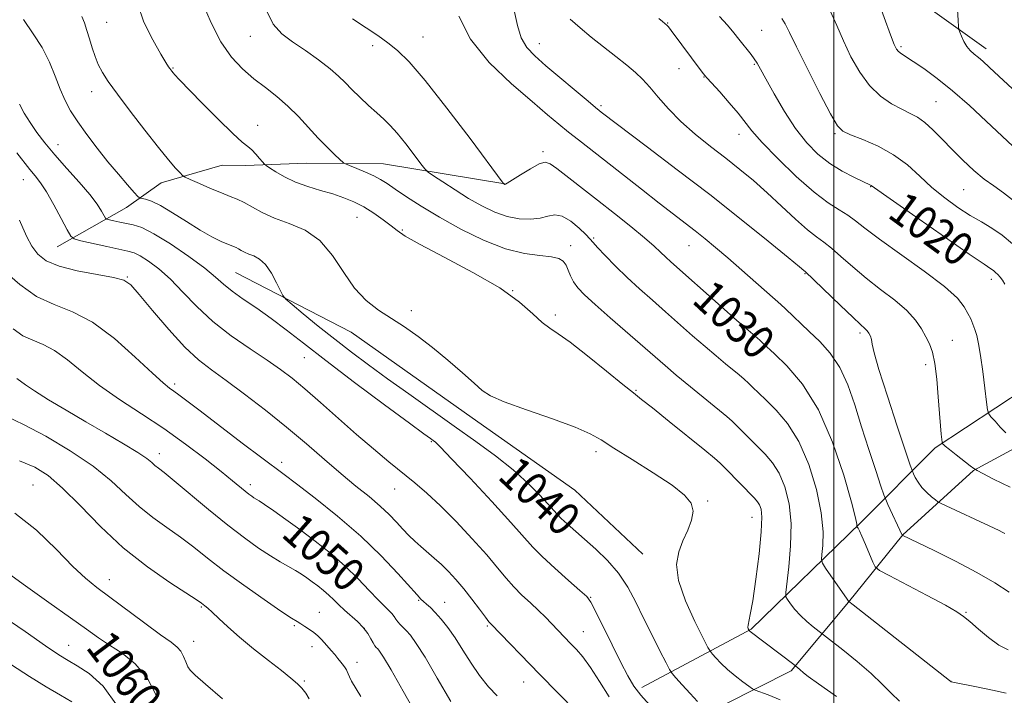
# Model space of a CAD drawing. Extents: x 2149800 to 2152700, y 304800 to 307700.
# Drawn here: x 2150804 to 2151041, y 305164 to 305327 of the extents above; entities that cross this region are included whole.
import ezdxf

# ---------------------------------------------------------------- set-up
doc = ezdxf.new("R2010")
doc.units = 0
doc.header["$MEASUREMENT"] = 0
for name, color, linetype, lineweight in [('BREAKLINE DTM HARD', 7, 'Continuous', 0), ('CONTOUR INDEX', 41, 'Continuous', 13), ('CONTOUR INDEX LABEL', 244, 'Continuous', 0), ('CONTOUR INTERMEDIATE', 44, 'Continuous', 0), ('GRID LINE', 7, 'Continuous', 0), ('SPOT ELEVATION DTM', 2, 'Continuous', 13)]:
    doc.layers.add(name, color=color, linetype=linetype, lineweight=lineweight)
doc.styles.add('Style-WORKING', font='WORKING.shx')

msp = doc.modelspace()

# ---------------------------------------------------------------- linework, layer by layer
at = {"layer": 'BREAKLINE DTM HARD'}
for points in [[(2151036.76, 305319.96, 1011.45), (2151010.01, 305339.12, 1013.66), (2150997.67, 305355.29, 1013.06), (2150980.16, 305379.93, 1012.66), (2150971.01, 305392.06, 1012.82)], [(2150812.63, 305272.15, 1044.85), (2150829.35, 305281.69, 1040.79), (2150837.72, 305287.62, 1038.66), (2150852.41, 305291.84, 1036.83), (2150858.07, 305291.8, 1036.53), (2150872.73, 305292.36, 1034.86), (2150891.38, 305292.22, 1033.1), (2150920.65, 305287.35, 1029.97)], [(2150953.66, 305165.91, 1041.48), (2150980.06, 305179.93, 1035.89), (2151006.55, 305205.68, 1029.77), (2151024.45, 305223.68, 1024.31), (2151053.74, 305243.01, 1018.99), (2151095.12, 305263.32, 1010.94), (2151138.98, 305283.62, 1003.82)], [(2150855.64, 305265.97, 1041.03), (2150883.57, 305251.63, 1038.54), (2150912.76, 305230.92, 1038.58), (2150937.55, 305213.46, 1038.54), (2150953.92, 305198.07, 1038.7)], [(2150965.67, 305157.79, 1040.79), (2150989.74, 305169.94, 1036.3), (2151003.51, 305186.49, 1032.03), (2151016.62, 305202.71, 1027.97), (2151033.72, 305218.24, 1024.07), (2151053.78, 305229.08, 1020.38)]]:
    msp.add_polyline3d(points, dxfattribs=at)
at = {"layer": 'CONTOUR INDEX', "flags": 128}
for points, elevation in [([(2150967.086, 305162.498), (2150965.321, 305164.4), (2150963.425, 305166.502), (2150961.873, 305168.245), (2150960.97, 305169.297), (2150960.357, 305170.233), (2150959.508, 305171.857), (2150958.039, 305174.738), (2150956.133, 305178.517), (2150954.111, 305182.601), (2150952.205, 305186.498), (2150950.264, 305190.115), (2150948.049, 305193.458), (2150945.408, 305196.528), (2150942.569, 305199.289), (2150939.85, 305201.701), (2150935.646, 305205.383), (2150934.247, 305206.668), (2150933.265, 305207.662), (2150931.029, 305210.171), (2150928.983, 305212.376), (2150926.162, 305215.183), (2150922.613, 305218.363), (2150918.391, 305221.725), (2150913.611, 305225.25), (2150908.398, 305228.96), (2150897.44, 305236.713), (2150892.311, 305240.374), (2150887.752, 305243.679), (2150883.599, 305246.773), (2150879.593, 305249.87), (2150875.6, 305253.074), (2150871.998, 305256.034), (2150869.288, 305258.289), (2150867.788, 305259.577), (2150867.059, 305260.429), (2150866.476, 305261.576), (2150865.547, 305263.52), (2150864.294, 305265.847), (2150862.876, 305267.914), (2150861.434, 305269.239), (2150860.063, 305269.976), (2150858.843, 305270.442), (2150857.837, 305270.891), (2150857.022, 305271.329), (2150856.354, 305271.703), (2150855.759, 305271.989), (2150853.907, 305272.753), (2150852.208, 305273.497), (2150849.919, 305274.619), (2150847.077, 305276.209), (2150843.789, 305278.259), (2150840.449, 305280.397), (2150837.522, 305282.158), (2150835.368, 305283.2), (2150833.939, 305283.663), (2150833.08, 305283.811), (2150832.594, 305283.918), (2150832.109, 305284.303), (2150831.211, 305285.294), (2150829.595, 305287.128), (2150827.398, 305289.672), (2150824.868, 305292.699), (2150822.246, 305295.978), (2150819.745, 305299.266), (2150817.571, 305302.316), (2150815.864, 305304.978), (2150814.506, 305307.491), (2150813.313, 305310.193), (2150812.105, 305313.326), (2150810.719, 305316.749), (2150808.996, 305320.227), (2150806.849, 305323.596), (2150804.471, 305326.976)], 1040), ([(2151042.091, 305174.949), (2151039.854, 305176.129), (2151037.345, 305177.918), (2151034.872, 305179.964), (2151032.806, 305181.775), (2151031.304, 305183.041), (2151029.649, 305184.16), (2151026.908, 305185.71), (2151022.538, 305188.049), (2151013.377, 305192.867), (2151011.023, 305194.143), (2151009.999, 305194.987), (2151009.428, 305196.121), (2151007.647, 305200.339), (2151006.764, 305202.37), (2151006.171, 305203.647), (2151005.836, 305204.285), (2151005.589, 305204.67), (2151005.565, 305204.756), (2151005.577, 305204.881), (2151005.552, 305205.278), (2151005.217, 305206.825), (2151004.247, 305210.561), (2151002.393, 305217.062), (2150999.708, 305225.067), (2150996.324, 305232.854), (2150992.458, 305239.022), (2150988.686, 305243.463), (2150985.672, 305246.391), (2150982.89, 305248.981), (2150982.135, 305249.645), (2150979.304, 305252.042), (2150976.584, 305254.407), (2150972.796, 305257.761), (2150960.667, 305268.568), (2150959.438, 305269.699), (2150958.217, 305270.869), (2150956.627, 305272.344), (2150954.305, 305274.358), (2150951.024, 305277.05), (2150947.098, 305280.181), (2150942.973, 305283.417), (2150933.156, 305291.035), (2150931.548, 305292.232), (2150930.364, 305292.612), (2150928.928, 305292.178), (2150926.788, 305291.015), (2150924.377, 305289.54), (2150921.209, 305287.527), (2150920.759, 305287.263), (2150920.658, 305287.234), (2150920.395, 305287.379), (2150920.244, 305287.57), (2150912.224, 305298.304), (2150906.644, 305305.658), (2150901.407, 305312.322), (2150897.547, 305316.819), (2150894.762, 305319.555), (2150892.414, 305321.409), (2150889.949, 305323.136), (2150887.147, 305325.006), (2150883.874, 305327.164)], 1030), ([(2151041.301, 305263.193), (2151040.685, 305264.102), (2151040.105, 305264.847), (2151039.553, 305265.48), (2151039.026, 305266.011), (2151038.519, 305266.442), (2151037.867, 305266.893), (2151036.252, 305267.97), (2151032.694, 305270.4), (2151026.709, 305274.555), (2151019.792, 305279.388), (2151009.044, 305286.966), (2151008.838, 305287.071), (2151006.991, 305287.917), (2151004.806, 305288.957), (2151002.006, 305290.434), (2150999.015, 305292.295), (2150996.169, 305294.525), (2150993.453, 305297.265), (2150990.764, 305300.697), (2150988.065, 305304.842), (2150985.58, 305309.092), (2150983.598, 305312.678), (2150982.306, 305315.046), (2150981.485, 305316.493), (2150980.814, 305317.53), (2150980.035, 305318.584), (2150977.115, 305322.294), (2150975.9, 305323.808), (2150974.361, 305325.61), (2150972.429, 305327.736)], 1020), ([(2150907.593, 305162.512), (2150904.313, 305168.153), (2150901.359, 305173.165), (2150899.241, 305176.523), (2150897.832, 305178.483), (2150896.842, 305179.621), (2150895.346, 305181.099), (2150894.789, 305181.715), (2150894.337, 305182.359), (2150893.903, 305183.036), (2150893.378, 305183.73), (2150892.651, 305184.472), (2150891.587, 305185.484), (2150890.047, 305187.039), (2150887.924, 305189.316), (2150885.253, 305192.124), (2150882.102, 305195.185), (2150878.565, 305198.25), (2150874.844, 305201.203), (2150871.168, 305203.959), (2150867.765, 305206.427), (2150864.858, 305208.482), (2150862.669, 305209.993), (2150861.325, 305210.891), (2150860.085, 305211.669), (2150859.552, 305212.023), (2150858.863, 305212.524), (2150857.951, 305213.24), (2150854.875, 305215.772), (2150852.139, 305217.989), (2150848.306, 305221.024), (2150843.605, 305224.598), (2150838.372, 305228.332), (2150832.942, 305231.921), (2150827.64, 305235.36), (2150822.785, 305238.718), (2150818.623, 305241.997), (2150815.079, 305244.938), (2150812.003, 305247.212), (2150809.253, 305248.642), (2150806.727, 305249.635), (2150804.333, 305250.749), (2150801.973, 305252.385)], 1050), ([(2150836.647, 305163.737), (2150834.298, 305168.201), (2150831.412, 305171.616), (2150828.274, 305174.125), (2150825.271, 305176.085), (2150822.603, 305177.87), (2150819.714, 305179.913), (2150815.863, 305182.66), (2150810.634, 305186.353), (2150804.932, 305190.404), (2150799.991, 305194.019)], 1060)]:
    msp.add_lwpolyline(points, dxfattribs=dict(at, elevation=elevation))
at = {"layer": 'CONTOUR INTERMEDIATE', "flags": 128}
for points, elevation in [([(2151041.27, 305202.99), (2151040.626, 305203.357), (2151039.916, 305203.726), (2151038.712, 305204.302), (2151025.883, 305210.273), (2151025.121, 305210.687), (2151024.52, 305211.128), (2151023.58, 305211.876), (2151022.405, 305212.904), (2151021.251, 305214.109), (2151020.328, 305215.375), (2151019.662, 305216.539), (2151019.23, 305217.423), (2151018.945, 305218.083), (2151018.447, 305219.503), (2151017.308, 305222.9), (2151015.29, 305228.952), (2151012.916, 305236.184), (2151010.894, 305242.583), (2151009.752, 305246.622), (2151009.278, 305248.726), (2151009.079, 305249.809), (2151008.827, 305250.631), (2151008.475, 305251.343), (2151008.044, 305251.943), (2151007.482, 305252.511), (2151006.454, 305253.437), (2151004.553, 305255.193), (2151001.591, 305258.02), (2150993.06, 305266.233), (2150992.789, 305266.465), (2150991.694, 305267.375), (2150988.993, 305269.593), (2150984.148, 305273.539), (2150977.606, 305278.802), (2150970.058, 305284.762), (2150962.24, 305290.792), (2150955.062, 305296.24), (2150943.9, 305304.685), (2150943.405, 305305.076), (2150942.513, 305305.808), (2150940.706, 305307.315), (2150930.537, 305315.873), (2150927.833, 305318.218), (2150925.904, 305320.286), (2150924.576, 305322.6), (2150923.651, 305325.598), (2150921.867, 305333.941)], 1026), ([(2151043.182, 305296.462), (2151036.769, 305302.53), (2151032.742, 305306.248), (2151028.664, 305309.817), (2151024.909, 305312.818), (2151021.683, 305315.175), (2151019.147, 305316.902), (2151016.29, 305318.766), (2151015.604, 305319.276), (2151015.117, 305319.842), (2151014.561, 305321), (2151013.658, 305323.352), (2151010.6, 305331.64)], 1014), ([(2151000.664, 305163.698), (2150996.342, 305166.756), (2150993.835, 305168.571), (2150992.723, 305169.433), (2150991.81, 305170.225), (2150990.32, 305171.398), (2150979.807, 305179.408), (2150979.547, 305179.649), (2150979.457, 305179.818), (2150979.357, 305180.042), (2150979.278, 305180.401), (2150979.296, 305180.921), (2150979.847, 305183.459), (2150980.426, 305186.782), (2150981.19, 305192.051), (2150981.955, 305198.119), (2150982.495, 305203.47), (2150982.644, 305206.954), (2150982.471, 305208.875), (2150982.105, 305209.905), (2150981.617, 305210.657), (2150980.848, 305211.518), (2150973.864, 305218.734), (2150972.615, 305219.968), (2150971.245, 305221.163), (2150968.859, 305223.119), (2150960.303, 305230.072), (2150956.264, 305233.318), (2150953.636, 305235.38), (2150951.635, 305236.929), (2150949.075, 305238.974), (2150945.147, 305242.19), (2150940.562, 305245.915), (2150936.414, 305249.148), (2150933.503, 305251.188), (2150931.463, 305252.52), (2150929.636, 305253.925), (2150927.384, 305256.03), (2150924.147, 305258.851), (2150919.387, 305262.249), (2150912.921, 305266.02), (2150905.984, 305269.689), (2150900.166, 305272.715), (2150896.608, 305274.732), (2150894.646, 305276.082), (2150893.163, 305277.281), (2150891.273, 305278.724), (2150888.995, 305280.305), (2150886.573, 305281.795), (2150884.187, 305283.022), (2150881.748, 305284.032), (2150879.098, 305284.924), (2150876.147, 305285.798), (2150873.07, 305286.734), (2150870.11, 305287.81), (2150867.491, 305289.051), (2150865.364, 305290.27), (2150863.864, 305291.229), (2150863.04, 305291.781), (2150862.599, 305292.15), (2150862.163, 305292.653), (2150861.444, 305293.511), (2150860.518, 305294.559), (2150859.552, 305295.538), (2150858.598, 305296.341), (2150857.243, 305297.462), (2150854.96, 305299.552), (2150851.476, 305302.972), (2150847.539, 305306.947), (2150842.059, 305312.573), (2150841.031, 305313.658), (2150840.575, 305314.167), (2150840.28, 305314.52), (2150839.793, 305315.167), (2150839.484, 305315.626), (2150838.858, 305316.636), (2150837.627, 305318.692), (2150835.671, 305322.094), (2150833.541, 305326.368), (2150831.961, 305330.842)], 1036), ([(2151015.832, 305162.594), (2151013.867, 305164.5), (2151011.699, 305166.684), (2151008.997, 305169.232), (2151005.612, 305172.126), (2151002.137, 305174.939), (2150995.022, 305180.498), (2150993.493, 305181.762), (2150991.928, 305183.217), (2150990.576, 305184.715), (2150989.518, 305186.071), (2150988.791, 305187.092), (2150988.419, 305187.763), (2150988.381, 305188.77), (2150989.136, 305194.951), (2150989.587, 305200.068), (2150989.689, 305205.407), (2150989.21, 305210.197), (2150988.214, 305214.257), (2150986.844, 305217.555), (2150985.23, 305220.112), (2150983.461, 305222.166), (2150979.775, 305225.847), (2150976.628, 305229.032), (2150975.469, 305230.127), (2150974.149, 305231.258), (2150965.393, 305238.419), (2150961.975, 305241.252), (2150959.267, 305243.548), (2150946.057, 305255.034), (2150942.417, 305258.244), (2150939.85, 305260.611), (2150938.216, 305262.327), (2150937.189, 305263.756), (2150936.478, 305265.18), (2150935.922, 305266.556), (2150935.393, 305267.76), (2150934.732, 305268.692), (2150933.656, 305269.359), (2150931.848, 305269.788), (2150929.063, 305270.077), (2150925.333, 305270.581), (2150920.758, 305271.723), (2150915.51, 305273.78), (2150910.043, 305276.457), (2150904.882, 305279.316), (2150900.465, 305281.972), (2150896.889, 305284.269), (2150894.162, 305286.105), (2150892.213, 305287.433), (2150890.654, 305288.422), (2150889.013, 305289.296), (2150886.979, 305290.215), (2150884.873, 305291.089), (2150883.176, 305291.765), (2150882.201, 305292.17), (2150881.595, 305292.546), (2150880.84, 305293.217), (2150879.531, 305294.437), (2150877.727, 305296.188), (2150875.602, 305298.386), (2150870.863, 305303.584), (2150868.299, 305306.148), (2150865.625, 305308.449), (2150862.877, 305310.589), (2150860.094, 305312.74), (2150857.324, 305315.093), (2150854.632, 305317.94), (2150852.091, 305321.592), (2150849.767, 305326.175), (2150847.702, 305331.065)], 1034), ([(2151041.572, 305164.506), (2151038.251, 305165.262), (2151034.42, 305166.061), (2151028.305, 305167.276), (2151028.2, 305167.33), (2151027.899, 305167.56), (2151004.687, 305185.807), (2151003.597, 305186.632), (2151003.545, 305186.72), (2151003.243, 305187.166), (2150998.006, 305194.705), (2150997.234, 305195.886), (2150997.002, 305196.722), (2150997.112, 305197.929), (2150997.344, 305200.114), (2150997.402, 305203.447), (2150996.968, 305207.984), (2150995.801, 305213.629), (2150993.961, 305219.662), (2150991.584, 305225.204), (2150988.844, 305229.567), (2150986.073, 305232.815), (2150983.643, 305235.199), (2150981.823, 305236.959), (2150980.483, 305238.279), (2150979.393, 305239.329), (2150978.335, 305240.277), (2150977.15, 305241.273), (2150973.844, 305243.974), (2150971.59, 305245.848), (2150968.94, 305248.106), (2150965.931, 305250.737), (2150959.42, 305256.495), (2150956.22, 305259.302), (2150953.127, 305262.043), (2150950.136, 305264.787), (2150947.289, 305267.54), (2150944.81, 305270.049), (2150942.97, 305271.998), (2150941.898, 305273.212), (2150941.162, 305274.08), (2150940.188, 305275.132), (2150938.565, 305276.709), (2150936.531, 305278.402), (2150934.487, 305279.609), (2150932.716, 305279.908), (2150931.033, 305279.581), (2150929.135, 305279.086), (2150926.796, 305278.818), (2150924.092, 305278.922), (2150921.176, 305279.477), (2150918.17, 305280.535), (2150915.078, 305282.029), (2150911.875, 305283.863), (2150908.612, 305285.9), (2150905.644, 305287.839), (2150903.402, 305289.34), (2150902.134, 305290.226), (2150901.354, 305290.971), (2150900.393, 305292.217), (2150898.767, 305294.387), (2150896.719, 305297.053), (2150894.679, 305299.57), (2150892.956, 305301.47), (2150891.391, 305302.974), (2150889.708, 305304.481), (2150887.723, 305306.282), (2150885.623, 305308.244), (2150883.69, 305310.13), (2150882.084, 305311.783), (2150880.482, 305313.372), (2150878.441, 305315.142), (2150875.674, 305317.256), (2150872.507, 305319.521), (2150869.425, 305321.657), (2150866.818, 305323.565), (2150864.721, 305325.869), (2150863.073, 305329.372)], 1032), ([(2151043.853, 305282.924), (2151040.955, 305285.235), (2151038.576, 305286.89), (2151036.297, 305288.518), (2151033.796, 305290.607), (2151031.152, 305293.068), (2151028.544, 305295.669), (2151026.122, 305298.184), (2151023.924, 305300.424), (2151021.959, 305302.208), (2151020.193, 305303.442), (2151018.422, 305304.379), (2151016.396, 305305.36), (2151013.953, 305306.692), (2151011.275, 305308.548), (2151008.629, 305311.067), (2151006.238, 305314.309), (2151004.138, 305318.021), (2151002.32, 305321.873), (2151000.732, 305325.585), (2150999.147, 305329.081)], 1016), ([(2151044.242, 305309.214), (2151037.553, 305315.463), (2151035.951, 305316.939), (2151034.873, 305317.869), (2151033.878, 305318.665), (2151032.922, 305319.504), (2151032.059, 305320.507), (2151031.336, 305321.728), (2151030.775, 305322.966), (2151030.392, 305323.954), (2151030.184, 305324.575), (2151030.076, 305325.312), (2151029.977, 305326.794), (2151029.812, 305329.43)], 1012), ([(2150987.088, 305162.876), (2150984.19, 305164.088), (2150981.041, 305165.215), (2150980.35, 305165.57), (2150979.499, 305166.183), (2150978.057, 305167.27), (2150976.224, 305168.702), (2150974.363, 305170.26), (2150972.778, 305171.744), (2150971.556, 305173.01), (2150970.723, 305173.931), (2150970.222, 305174.545), (2150969.641, 305175.546), (2150968.485, 305177.79), (2150966.475, 305181.807), (2150964.221, 305186.812), (2150962.55, 305191.689), (2150962.08, 305195.58), (2150962.58, 305198.641), (2150963.606, 305201.282), (2150964.738, 305203.827), (2150965.648, 305206.25), (2150966.03, 305208.437), (2150965.581, 305210.357), (2150963.995, 305212.309), (2150960.969, 305214.675), (2150956.45, 305217.675), (2150951.373, 305220.868), (2150946.925, 305223.649), (2150943.861, 305225.605), (2150941.214, 305227.088), (2150937.587, 305228.642), (2150932.087, 305230.65), (2150925.842, 305232.843), (2150920.486, 305234.792), (2150917.174, 305236.228), (2150915.154, 305237.54), (2150913.2, 305239.275), (2150910.368, 305241.811), (2150906.862, 305244.839), (2150903.171, 305247.874), (2150899.686, 305250.535), (2150896.414, 305252.842), (2150893.265, 305254.916), (2150890.176, 305256.923), (2150887.188, 305259.212), (2150884.372, 305262.175), (2150881.735, 305266.008), (2150879.041, 305270.114), (2150875.99, 305273.699), (2150872.407, 305276.18), (2150868.615, 305277.829), (2150865.063, 305279.126), (2150862.103, 305280.446), (2150859.704, 305281.736), (2150857.741, 305282.835), (2150856.053, 305283.65), (2150854.337, 305284.35), (2150852.256, 305285.173), (2150849.63, 305286.268), (2150846.918, 305287.436), (2150844.733, 305288.391), (2150843.498, 305288.951), (2150842.853, 305289.366), (2150842.248, 305289.991), (2150841.199, 305291.164), (2150839.503, 305293.145), (2150837.027, 305296.176), (2150833.771, 305300.315), (2150830.26, 305304.878), (2150827.153, 305308.994), (2150824.949, 305312.023), (2150823.507, 305314.235), (2150822.526, 305316.131), (2150821.748, 305318.112), (2150821.071, 305320.199), (2150820.437, 305322.314), (2150819.8, 305324.369), (2150819.176, 305326.223), (2150818.595, 305327.724)], 1038), ([(2151042.273, 305188.88), (2151038.829, 305191.118), (2151034.541, 305193.659), (2151029.375, 305196.386), (2151024.181, 305198.944), (2151016.522, 305202.597), (2151013.036, 305210.056), (2151012.519, 305211.192), (2151012.086, 305212.334), (2151011.368, 305214.462), (2151010.101, 305218.265), (2151008.457, 305223.282), (2151006.715, 305228.761), (2151005.073, 305234.048), (2151003.396, 305238.874), (2151001.466, 305243.068), (2150999.143, 305246.518), (2150996.596, 305249.357), (2150994.071, 305251.781), (2150988.324, 305257.214), (2150987.192, 305258.258), (2150977.845, 305266.535), (2150974.412, 305269.529), (2150971.467, 305272.035), (2150968.925, 305274.125), (2150966.564, 305276), (2150957.896, 305282.686), (2150953.595, 305286.053), (2150944.642, 305293.092), (2150938.368, 305297.989), (2150935.984, 305299.876), (2150933.669, 305301.761), (2150930.917, 305304.058), (2150927.179, 305307.212), (2150922.195, 305311.517), (2150916.86, 305316.676), (2150912.357, 305322.242), (2150909.502, 305327.784)], 1028), ([(2151042.532, 305214.245), (2151038.542, 305216.162), (2151035.991, 305217.464), (2151034.615, 305218.19), (2151033.808, 305218.689), (2151032.878, 305219.389), (2151029.496, 305222.009), (2151027.885, 305223.279), (2151026.897, 305224.09), (2151026.431, 305224.508), (2151026.258, 305224.69), (2151026.183, 305224.806), (2151026.128, 305225.075), (2151026.049, 305225.727), (2151025.907, 305226.983), (2151025.707, 305229.022), (2151025.462, 305232.014), (2151025.177, 305235.966), (2151024.825, 305240.242), (2151024.369, 305244.044), (2151023.778, 305246.792), (2151023.049, 305248.775), (2151022.184, 305250.5), (2151021.143, 305252.386), (2151019.705, 305254.497), (2151017.606, 305256.807), (2151014.697, 305259.287), (2151011.281, 305261.902), (2151007.778, 305264.614), (2151004.549, 305267.346), (2151001.731, 305269.863), (2150999.406, 305271.894), (2150997.56, 305273.311), (2150995.805, 305274.574), (2150993.656, 305276.287), (2150990.775, 305278.873), (2150987.398, 305282.022), (2150983.905, 305285.243), (2150980.58, 305288.161), (2150977.317, 305290.864), (2150973.911, 305293.557), (2150970.243, 305296.4), (2150966.531, 305299.373), (2150963.076, 305302.414), (2150960.118, 305305.435), (2150957.65, 305308.257), (2150955.607, 305310.678), (2150953.874, 305312.587), (2150952.148, 305314.243), (2150950.081, 305315.996), (2150947.441, 305318.103), (2150941.472, 305322.791), (2150938.776, 305324.993), (2150936.414, 305327.114)], 1024), ([(2151041.483, 305227.302), (2151040.149, 305228.694), (2151038.891, 305230.092), (2151037.922, 305231.203), (2151037.38, 305231.913), (2151037.104, 305232.821), (2151036.859, 305234.705), (2151036.462, 305238.048), (2151035.952, 305242.143), (2151035.422, 305245.988), (2151034.942, 305248.811), (2151034.497, 305250.76), (2151034.052, 305252.213), (2151033.57, 305253.501), (2151033.02, 305254.771), (2151032.371, 305256.127), (2151031.486, 305257.702), (2151029.81, 305259.76), (2151026.679, 305262.598), (2151021.766, 305266.339), (2151011.002, 305274.036), (2151007.506, 305276.672), (2151005.205, 305278.485), (2151003.351, 305279.836), (2151001.281, 305281.11), (2150998.659, 305282.791), (2150995.233, 305285.386), (2150990.939, 305289.167), (2150986.467, 305293.454), (2150982.696, 305297.332), (2150980.23, 305300.144), (2150976.936, 305304.397), (2150974.782, 305306.935), (2150972.459, 305309.534), (2150969.441, 305312.838), (2150968.838, 305313.542), (2150968.251, 305314.309), (2150960.753, 305324.383), (2150960.113, 305325.21), (2150959.776, 305325.607), (2150958.66, 305326.552), (2150957.795, 305327.241)], 1022), ([(2151043.095, 305272.863), (2151040.596, 305274.97), (2151038.129, 305276.67), (2151035.608, 305278.169), (2151032.894, 305279.766), (2151029.902, 305281.703), (2151026.767, 305283.974), (2151023.674, 305286.513), (2151020.735, 305289.23), (2151017.748, 305291.934), (2151014.436, 305294.41), (2151010.677, 305296.478), (2151006.981, 305298.087), (2151004.014, 305299.223), (2151002.188, 305300.041), (2151000.886, 305301.374), (2150999.235, 305304.229), (2150996.642, 305309.181), (2150993.625, 305315.092), (2150990.982, 305320.393), (2150989.296, 305323.898), (2150988.295, 305325.953), (2150987.494, 305327.286)], 1018), ([(2150955.543, 305161.733), (2150953.441, 305164.031), (2150951.757, 305166.22), (2150950.262, 305168.668), (2150948.582, 305171.889), (2150946.485, 305176.139), (2150942.516, 305184.31), (2150941.39, 305186.479), (2150940.382, 305187.805), (2150938.741, 305189.303), (2150935.98, 305191.709), (2150932.664, 305194.644), (2150929.618, 305197.455), (2150927.363, 305199.746), (2150922.097, 305205.666), (2150917.455, 305210.742), (2150912.232, 305216.359), (2150907.785, 305221.079), (2150905.125, 305223.833), (2150903.879, 305225.037), (2150903.326, 305225.474), (2150902.71, 305225.914), (2150901.117, 305227.077), (2150897.596, 305229.668), (2150891.62, 305234.083), (2150884.362, 305239.484), (2150877.42, 305244.725), (2150872.016, 305248.915), (2150867.858, 305252.176), (2150864.281, 305254.885), (2150860.78, 305257.347), (2150857.513, 305259.575), (2150854.801, 305261.511), (2150852.778, 305263.171), (2150850.841, 305264.88), (2150848.2, 305267.04), (2150844.353, 305269.871), (2150839.952, 305272.869), (2150835.937, 305275.349), (2150833.016, 305276.811), (2150830.962, 305277.492), (2150827.726, 305278.117), (2150826.288, 305278.42), (2150825.205, 305278.659), (2150824.6, 305278.821), (2150824.273, 305279.08), (2150823.944, 305279.656), (2150823.344, 305280.746), (2150822.255, 305282.437), (2150820.467, 305284.789), (2150817.89, 305287.787), (2150814.909, 305291.11), (2150812.026, 305294.36), (2150809.636, 305297.229), (2150807.704, 305299.775), (2150806.091, 305302.147), (2150804.683, 305304.448), (2150803.489, 305306.604)], 1042), ([(2150945.763, 305163.611), (2150943.462, 305167.336), (2150941.286, 305170.731), (2150939.438, 305173.268), (2150937.897, 305175.075), (2150936.585, 305176.443), (2150931.881, 305181.33), (2150930.412, 305182.833), (2150928.715, 305184.482), (2150926.784, 305186.266), (2150924.748, 305188.166), (2150922.77, 305190.16), (2150920.919, 305192.277), (2150918.881, 305194.748), (2150916.247, 305197.857), (2150912.771, 305201.734), (2150908.858, 305205.898), (2150905.075, 305209.717), (2150901.832, 305212.737), (2150898.917, 305215.228), (2150892.654, 305220.351), (2150888.951, 305223.448), (2150884.865, 305226.948), (2150880.481, 305230.789), (2150876.163, 305234.598), (2150872.346, 305237.925), (2150869.279, 305240.482), (2150866.473, 305242.617), (2150863.255, 305244.839), (2150859.164, 305247.548), (2150854.589, 305250.707), (2150850.135, 305254.169), (2150846.27, 305257.768), (2150842.936, 305261.255), (2150839.938, 305264.36), (2150837.144, 305266.864), (2150834.661, 305268.738), (2150832.656, 305270.006), (2150831.166, 305270.733), (2150829.695, 305271.171), (2150824.556, 305272.272), (2150818.354, 305273.65), (2150816.748, 305274.079), (2150815.88, 305274.765), (2150815.007, 305276.295), (2150813.574, 305279.02), (2150811.78, 305282.341), (2150810.01, 305285.423), (2150808.553, 305287.651), (2150807.298, 305289.292), (2150806.036, 305290.832), (2150802.873, 305294.835)], 1044), ([(2150937.834, 305160.123), (2150929.079, 305169.032), (2150917.204, 305181.233), (2150916.784, 305181.74), (2150915.922, 305182.866), (2150914.485, 305184.795), (2150912.659, 305187.223), (2150910.703, 305189.721), (2150908.829, 305191.945), (2150907.046, 305193.877), (2150905.31, 305195.579), (2150903.594, 305197.114), (2150900.346, 305199.877), (2150898.879, 305201.206), (2150897.467, 305202.583), (2150896.032, 305204.075), (2150894.486, 305205.742), (2150892.697, 305207.599), (2150890.525, 305209.65), (2150887.858, 305211.915), (2150884.71, 305214.478), (2150881.124, 305217.437), (2150877.138, 305220.854), (2150872.755, 305224.638), (2150867.971, 305228.661), (2150862.863, 305232.76), (2150857.841, 305236.627), (2150853.395, 305239.918), (2150849.83, 305242.48), (2150846.708, 305244.914), (2150843.406, 305248.012), (2150839.529, 305252.251), (2150835.61, 305256.847), (2150832.41, 305260.702), (2150830.377, 305263.011), (2150828.693, 305264.151), (2150826.226, 305264.791), (2150822.222, 305265.493), (2150817.453, 305266.385), (2150813.069, 305267.486), (2150809.953, 305268.819), (2150807.91, 305270.428), (2150806.478, 305272.361), (2150805.279, 305274.591), (2150804.284, 305276.797), (2150803.548, 305278.583)], 1046), ([(2150918.742, 305163.839), (2150916.693, 305166.06), (2150914.533, 305168.755), (2150912.459, 305171.787), (2150910.499, 305174.907), (2150908.638, 305177.835), (2150906.872, 305180.342), (2150905.249, 305182.39), (2150903.83, 305183.991), (2150902.66, 305185.172), (2150901.725, 305186.023), (2150900.996, 305186.647), (2150900.367, 305187.221), (2150899.431, 305188.206), (2150894.807, 305193.37), (2150890.806, 305197.609), (2150885.869, 305202.38), (2150880.286, 305207.205), (2150874.82, 305211.582), (2150870.356, 305215.007), (2150867.413, 305217.222), (2150861.961, 305221.294), (2150857.28, 305224.829), (2150847.078, 305232.58), (2150841.968, 305236.485), (2150840.791, 305237.352), (2150839.737, 305238.102), (2150838.2, 305239.346), (2150835.57, 305241.732), (2150831.462, 305245.602), (2150826.405, 305250.082), (2150821.151, 305253.993), (2150816.301, 305256.513), (2150811.847, 305258.265), (2150807.626, 305260.229), (2150803.575, 305263.078), (2150800.016, 305266.26)], 1048), ([(2150899.532, 305158.917), (2150896.088, 305165.016), (2150893.164, 305170.117), (2150891.343, 305173.181), (2150890.407, 305174.614), (2150889.942, 305175.18), (2150889.592, 305175.543), (2150889.238, 305175.971), (2150888.824, 305176.633), (2150888.286, 305177.648), (2150887.532, 305178.932), (2150886.468, 305180.35), (2150885.05, 305181.786), (2150881.908, 305184.536), (2150880.582, 305185.797), (2150879.393, 305186.993), (2150878.195, 305188.151), (2150876.883, 305189.288), (2150875.502, 305190.384), (2150874.138, 305191.406), (2150872.843, 305192.339), (2150871.535, 305193.219), (2150870.102, 305194.1), (2150866.448, 305196.174), (2150864.065, 305197.618), (2150861.207, 305199.504), (2150857.797, 305201.946), (2150853.757, 305205.055), (2150849.149, 305208.803), (2150840.821, 305215.754), (2150838.395, 305217.719), (2150837.018, 305218.789), (2150836.193, 305219.449), (2150835.422, 305220.137), (2150834.209, 305221.107), (2150832.061, 305222.566), (2150828.649, 305224.647), (2150824.301, 305227.192), (2150819.512, 305229.97), (2150814.763, 305232.75), (2150810.491, 305235.306), (2150807.119, 305237.409), (2150804.929, 305238.898), (2150802.856, 305240.432)], 1052), ([(2150885.913, 305163.673), (2150883.662, 305167.417), (2150883.128, 305168.44), (2150882.813, 305169.18), (2150882.6, 305169.73), (2150882.381, 305170.182), (2150882.089, 305170.639), (2150881.67, 305171.205), (2150881.083, 305171.954), (2150880.364, 305172.846), (2150879.563, 305173.81), (2150878.729, 305174.785), (2150877.074, 305176.653), (2150876.288, 305177.509), (2150875.474, 305178.322), (2150874.558, 305179.113), (2150873.502, 305179.89), (2150872.404, 305180.611), (2150871.399, 305181.224), (2150870.485, 305181.763), (2150869.117, 305182.628), (2150866.611, 305184.306), (2150862.56, 305187.1), (2150857.652, 305190.562), (2150852.85, 305194.062), (2150848.883, 305197.101), (2150845.544, 305199.727), (2150842.393, 305202.122), (2150839.09, 305204.462), (2150835.698, 305206.883), (2150832.38, 305209.514), (2150829.181, 305212.458), (2150825.671, 305215.713), (2150821.298, 305219.254), (2150815.772, 305222.98), (2150809.837, 305226.499), (2150804.497, 305229.346), (2150800.481, 305231.215)], 1054), ([(2150873.434, 305163.182), (2150872.601, 305164.543), (2150871.673, 305165.682), (2150870.556, 305166.801), (2150869.001, 305168.142), (2150866.723, 305169.96), (2150863.579, 305172.408), (2150860.002, 305175.219), (2150856.57, 305178.025), (2150853.752, 305180.506), (2150851.589, 305182.542), (2150850.014, 305184.063), (2150848.95, 305185.039), (2150848.269, 305185.604), (2150847.398, 305186.248), (2150846.35, 305186.95), (2150839.786, 305191.205), (2150834.377, 305194.977), (2150828.567, 305199.58), (2150823.067, 305204.707), (2150818.138, 305209.745), (2150813.926, 305214.003), (2150810.449, 305216.991), (2150807.197, 305219.016), (2150803.535, 305220.585)], 1056), ([(2150852.484, 305163.173), (2150848.415, 305166.724), (2150845.925, 305168.863), (2150844.702, 305170.023), (2150844.118, 305170.907), (2150843.638, 305172.058), (2150843.106, 305173.377), (2150842.459, 305174.606), (2150841.574, 305175.614), (2150840.08, 305176.779), (2150837.542, 305178.606), (2150833.75, 305181.399), (2150822.163, 305190.016), (2150819.451, 305192.222), (2150816.398, 305195.108), (2150812.415, 305199.187), (2150807.65, 305203.794), (2150802.432, 305207.968)], 1058), ([(2150827.194, 305161.399), (2150823.737, 305166.239), (2150820.333, 305169.26), (2150817.435, 305171.088), (2150815.254, 305172.362), (2150813.04, 305173.756), (2150809.799, 305175.959), (2150804.918, 305179.361), (2150799.305, 305183.174)], 1062), ([(2150816.114, 305162.457), (2150813.384, 305164.011), (2150809.936, 305166.045), (2150805.951, 305168.537), (2150801.619, 305171.374)], 1064)]:
    msp.add_lwpolyline(points, dxfattribs=dict(at, elevation=elevation))
at = {"layer": 'GRID LINE', "flags": 128}
msp.add_lwpolyline([(2151000, 307500), (2151000, 305000)], dxfattribs=at)
at = {"layer": 'SPOT ELEVATION DTM'}
for p in [(2150824.57, 305326.3, 1036.91), (2150959.87, 305326.18, 1021.93), (2150982.63, 305324.44, 1019.04), (2150859.19, 305322.98, 1032.74), (2150900.86, 305322.8, 1029.16), (2150888.74, 305320.74, 1030.41), (2150928.98, 305321.15, 1025.31), (2151016.18, 305320.47, 1013.75), (2150840.55, 305315.29, 1035.9), (2150962.63, 305315.16, 1022.84), (2150980.81, 305316.2, 1020.16), (2150968.68, 305313.14, 1022.06), (2150820.92, 305309.63, 1038.65), (2150943.8, 305306.25, 1025.73), (2151024.69, 305307.17, 1015.01), (2150861.02, 305301.46, 1035.32), (2150977.16, 305299.3, 1022.6), (2151000.32, 305299.45, 1018.21), (2150812.84, 305296.8, 1041.28), (2150929.8, 305295.16, 1029.71), (2150804.48, 305288.35, 1044.79), (2151008.87, 305286.7, 1020.07), (2151031.29, 305285.94, 1016.86), (2150884.93, 305279.29, 1036.87), (2150895.91, 305276.23, 1035.83), (2150936.48, 305272.48, 1033.44), (2150942.09, 305274.28, 1031.8), (2150965.03, 305272.49, 1028.82), (2150829.54, 305264.93, 1045.9), (2150993.03, 305265.73, 1026.1), (2151038, 305264.31, 1020.5), (2150922.48, 305261.59, 1036), (2150898.04, 305256.81, 1037.73), (2150932.82, 305255.76, 1035.63), (2150978.66, 305252.75, 1029.96), (2150983.88, 305252.68, 1029.29), (2151006.34, 305251.38, 1026.33), (2151028.58, 305249.64, 1023.1), (2150872.28, 305245.44, 1042.87), (2151022.18, 305243.74, 1024.54), (2150840.93, 305239.1, 1047.66), (2150952.26, 305237.58, 1035.85), (2150902.87, 305225.16, 1042.18), (2150837.28, 305222.28, 1051.43), (2150942.63, 305222.75, 1038.42), (2150866.77, 305220.21, 1047.53), (2150806.75, 305214.76, 1057.09), (2150859.19, 305214.83, 1049.55), (2150894.02, 305213.8, 1044.74), (2150969.57, 305210.83, 1037.88), (2150980.28, 305206.96, 1036.77), (2150825.23, 305191.86, 1057.32), (2150899.84, 305186.89, 1048.13), (2150941.34, 305187.67, 1041.91), (2150847.39, 305185.31, 1056.16), (2150906.08, 305186.46, 1047.22), (2150875.89, 305184, 1053.18), (2151031.89, 305184.03, 1029.85), (2150869.82, 305180.82, 1054.21), (2150886.75, 305180.18, 1052.1), (2150916.43, 305180.75, 1046.17), (2150845.56, 305177.04, 1057.24), (2150939.55, 305179.37, 1043.21), (2150815.4, 305176.08, 1061.19), (2150874.08, 305175.72, 1054.57), (2150884.94, 305171.96, 1053.45), (2150872.26, 305167.41, 1055.78), (2150925.19, 305167.21, 1046.76), (2151028.26, 305167.35, 1031.99)]:
    msp.add_point(p, dxfattribs=at)

# ---------------------------------------------------------------- texts
at = {"layer": 'CONTOUR INDEX LABEL', "style": 'Style-WORKING', "width": 0.875}
for s, rotation, p in [('1020', 323.9, (2151012.654, 305279.512, 1020)), ('1030', 317, (2150965.477, 305258.93, 1030)), ('1040', 316.6, (2150918.621, 305216.447, 1040)), ('1050', 318.3, (2150866.374, 305202.52, 1050)), ('1060', 307.1, (2150819.306, 305175.533, 1060))]:
    msp.add_text(s, height=8, rotation=rotation, dxfattribs=at).set_placement(p)

doc.saveas('drawing.dxf')
